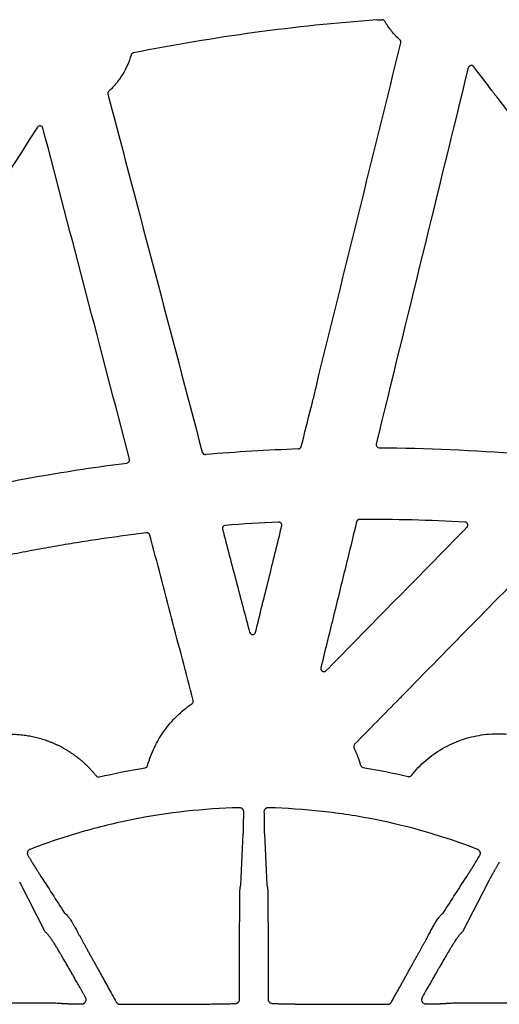
# Model space of a CAD drawing. Units: inches. Extents: x 7843 to 32315, y -21073 to 12505.
# Drawn here: x 24824 to 24978, y -10654 to -10338 of the extents above; entities that cross this region are included whole.
import ezdxf

# ---------------------------------------------------------------- set-up
doc = ezdxf.new("R2010")
doc.units = ezdxf.units.IN
doc.header["$LTSCALE"] = 0.25
doc.header["$MEASUREMENT"] = 0
doc.layers.add('HD', color=7, linetype='Continuous')

msp = doc.modelspace()

# ---------------------------------------------------------------- linework, layer by layer
at = {"layer": 'HD', "linetype": 'Continuous'}
for p, q in [((24894.92, -10616.02), (24895.73, -10599.54)), ((24902.49, -10599.54), (24903.3, -10616.02)), ((24832.16, -10630.98), (24823.94, -10614.97)), ((24974.28, -10614.97), (24966.06, -10630.98))]:
    msp.add_line(p, q, dxfattribs=at)
at = {"layer": 'HD', "linetype": 'Continuous', "flags": 128}
for points in [[(24894.53, -10652.59), (24894.55, -10636.12), (24894.58, -10619.64)], [(24903.64, -10619.64), (24903.66, -10636.12), (24903.69, -10652.59)]]:
    msp.add_lwpolyline(points, dxfattribs=at)
at = {"layer": 'HD', "linetype": 'Continuous'}
for points in [[(24938.61, -10338.19), (24912.35, -10339.99), (24886.25, -10343.67), (24860.44, -10348.76)], [(24941.12, -10338.57), (24941.03, -10338.42), (24940.91, -10338.3), (24940.75, -10338.21)], [(24919.28, -10455.17), (24928.28, -10418.62), (24937.29, -10382.08), (24946.31, -10345.54)], [(24967.92, -10353.56), (24958.08, -10393.8), (24948.23, -10434.04), (24938.38, -10474.29)], [(24975.53, -10360.83), (24973.58, -10358.29), (24971.63, -10355.74), (24969.68, -10353.19)], [(24852.27, -10362.05), (24862.36, -10400.36), (24872.46, -10438.68), (24882.54, -10477)], [(25031.77, -10434.3), (25013.57, -10410.54), (24995.39, -10386.78), (24977.2, -10363.02)], [(24829.6, -10372.61), (24801.73, -10416.38), (24773.84, -10460.15), (24745.95, -10503.91)], [(24859.2, -10479.19), (24849.93, -10443.76), (24840.66, -10408.33), (24831.4, -10372.9)], [(24914.35, -10475.16), (24915.39, -10470.95), (24916.42, -10466.74), (24917.46, -10462.53)], [(24913.42, -10475.92), (24903.46, -10476.28), (24893.52, -10476.89), (24883.59, -10477.74)], [(24939.34, -10475.52), (24954.56, -10475.62), (24969.78, -10476.28), (24984.95, -10477.51)], [(24907.06, -10499.38), (24901.35, -10499.66), (24895.64, -10500.03), (24889.93, -10500.47)], [(24966.87, -10499.38), (24955.61, -10498.78), (24944.34, -10498.5), (24933.07, -10498.55)], [(24995.94, -10505.01), (24979.82, -10521.45), (24963.68, -10537.89), (24947.55, -10554.33)], [(24945.86, -10556.05), (24941.05, -10560.95), (24936.25, -10565.85), (24931.44, -10570.74)], [(24931.25, -10571.87), (24932.1, -10573.67), (24932.8, -10575.53), (24933.33, -10577.44)], [(24849.49, -10581.24), (24854.36, -10580.08), (24859.26, -10579.1), (24864.2, -10578.28)], [(24934.13, -10578.16), (24939.01, -10578.96), (24943.86, -10579.94), (24948.67, -10581.08)]]:
    msp.add_open_spline(points, degree=3, dxfattribs=at)
for points, knots in [([(24938.61, -10338.19), (24938.6, -10338.2), (24938.65, -10338.2), (24938.84, -10338.2), (24938.98, -10338.19), (24939.46, -10338.17), (24939.85, -10338.14), (24940.18, -10338.12)], [0, 0, 0, 0, 0.25, 0.25, 0.5, 0.5, 1, 1, 1, 1]), ([(24940.75, -10338.21), (24940.75, -10338.22), (24940.7, -10338.19), (24940.51, -10338.13), (24940.36, -10338.1), (24940.18, -10338.12)], [0, 0, 0, 0, 0.5, 0.5, 1, 1, 1, 1]), ([(24946.01, -10344.56), (24945.05, -10343.69), (24944.15, -10342.75), (24942.52, -10340.75), (24941.78, -10339.69), (24941.12, -10338.57)], [0, 0, 0, 0, 0.5, 0.5, 1, 1, 1, 1]), ([(24946.31, -10345.54), (24946.33, -10345.49), (24946.33, -10345.43), (24946.34, -10345.38), (24946.34, -10345.32), (24946.34, -10345.27), (24946.34, -10345.21), (24946.33, -10345.16), (24946.32, -10345.1), (24946.31, -10345.05), (24946.29, -10344.99), (24946.28, -10344.94), (24946.25, -10344.89), (24946.24, -10344.87), (24946.23, -10344.84), (24946.22, -10344.82), (24946.19, -10344.77), (24946.16, -10344.73), (24946.13, -10344.68), (24946.09, -10344.64), (24946.05, -10344.6), (24946.01, -10344.56)], [0, 0, 0, 0, 0.0000835404, 0.0000835404, 0.0000835404, 0.0001670814, 0.0001670814, 0.0001670814, 0.0002505636, 0.0002505636, 0.0002505636, 0.0003339673, 0.0003339673, 0.0003339673, 0.0003754529, 0.0003754529, 0.0003754529, 0.0004573245, 0.0004573245, 0.0004573245, 0.0005415047, 0.0005415047, 0.0005415047, 0.0005415047]), ([(24859.67, -10349.46), (24859.35, -10350.57), (24858.96, -10351.65), (24858.04, -10353.75), (24857.5, -10354.77), (24856.3, -10356.73), (24855.63, -10357.67), (24854.18, -10359.44), (24853.39, -10360.28), (24852.55, -10361.06)], [0, 0, 0, 0, 0.25, 0.25, 0.5, 0.5, 0.75, 0.75, 1, 1, 1, 1]), ([(24860.44, -10348.76), (24860.38, -10348.77), (24860.33, -10348.79), (24860.28, -10348.81), (24860.22, -10348.82), (24860.17, -10348.85), (24860.13, -10348.88), (24860.08, -10348.9), (24860.03, -10348.94), (24859.99, -10348.97), (24859.95, -10349.01), (24859.91, -10349.04), (24859.87, -10349.09), (24859.86, -10349.11), (24859.84, -10349.13), (24859.82, -10349.15), (24859.79, -10349.2), (24859.76, -10349.25), (24859.73, -10349.3), (24859.71, -10349.35), (24859.69, -10349.41), (24859.67, -10349.46)], [0, 0, 0, 0, 0.0000830719, 0.0000830719, 0.0000830719, 0.0001661279, 0.0001661279, 0.0001661279, 0.0002491833, 0.0002491833, 0.0002491833, 0.0003322376, 0.0003322376, 0.0003322376, 0.00037355, 0.00037355, 0.00037355, 0.0004598603, 0.0004598603, 0.0004598603, 0.0005488783, 0.0005488783, 0.0005488783, 0.0005488783]), ([(24969.68, -10353.19), (24969.56, -10353.04), (24969.41, -10352.92), (24969.06, -10352.79), (24968.86, -10352.78), (24968.5, -10352.86), (24968.33, -10352.95), (24968.06, -10353.21), (24967.96, -10353.38), (24967.92, -10353.56)], [0, 0, 0, 0, 0.25, 0.25, 0.5, 0.5, 0.75, 0.75, 1, 1, 1, 1]), ([(24852.55, -10361.06), (24852.51, -10361.1), (24852.47, -10361.14), (24852.44, -10361.19), (24852.41, -10361.23), (24852.38, -10361.28), (24852.35, -10361.33), (24852.32, -10361.37), (24852.3, -10361.42), (24852.28, -10361.48), (24852.27, -10361.53), (24852.25, -10361.58), (24852.24, -10361.64), (24852.24, -10361.67), (24852.24, -10361.69), (24852.24, -10361.72), (24852.23, -10361.77), (24852.23, -10361.83), (24852.24, -10361.88), (24852.24, -10361.94), (24852.25, -10362), (24852.27, -10362.05)], [0, 0, 0, 0, 0.0000833005, 0.0000833005, 0.0000833005, 0.0001665942, 0.0001665942, 0.0001665942, 0.000249887, 0.000249887, 0.000249887, 0.0003331789, 0.0003331789, 0.0003331789, 0.0003746094, 0.0003746094, 0.0003746094, 0.0004567632, 0.0004567632, 0.0004567632, 0.0005412325, 0.0005412325, 0.0005412325, 0.0005412325]), ([(24977.2, -10363.02), (24977.19, -10363.01), (24977.15, -10362.96), (24977.03, -10362.82), (24976.95, -10362.73), (24976.71, -10362.42), (24976.52, -10362.18), (24976.16, -10361.71), (24975.98, -10361.47), (24975.75, -10361.16), (24975.68, -10361.06), (24975.58, -10360.91), (24975.54, -10360.85), (24975.53, -10360.83)], [0, 0, 0, 0, 0.125, 0.125, 0.25, 0.25, 0.5, 0.5, 0.75, 0.75, 0.875, 0.875, 1, 1, 1, 1]), ([(24831.4, -10372.9), (24831.35, -10372.71), (24831.25, -10372.54), (24830.96, -10372.28), (24830.78, -10372.19), (24830.4, -10372.13), (24830.2, -10372.16), (24829.85, -10372.32), (24829.7, -10372.45), (24829.6, -10372.61)], [0, 0, 0, 0, 0.25, 0.25, 0.5, 0.5, 0.75, 0.75, 1, 1, 1, 1]), ([(24919.28, -10455.17), (24919.28, -10455.15), (24919.27, -10455.18), (24919.24, -10455.27), (24919.22, -10455.34), (24919.16, -10455.55), (24919.12, -10455.7), (24919, -10456.17), (24918.92, -10456.5), (24918.67, -10457.48), (24918.51, -10458.14), (24918.18, -10459.46), (24918.02, -10460.13), (24917.78, -10461.12), (24917.7, -10461.45), (24917.59, -10461.92), (24917.56, -10462.08), (24917.51, -10462.29), (24917.49, -10462.36), (24917.47, -10462.48), (24917.46, -10462.52), (24917.46, -10462.53)], [0, 0, 0, 0, 0.03125, 0.03125, 0.0625, 0.0625, 0.125, 0.125, 0.25, 0.25, 0.5, 0.5, 0.75, 0.75, 0.875, 0.875, 0.9375, 0.9375, 0.96875, 0.96875, 1, 1, 1, 1]), ([(24913.42, -10475.92), (24913.63, -10475.91), (24913.84, -10475.83), (24914.18, -10475.56), (24914.3, -10475.37), (24914.35, -10475.16)], [0, 0, 0, 0, 0.5, 0.5, 1, 1, 1, 1]), ([(24938.38, -10474.29), (24938.3, -10474.58), (24938.37, -10474.9), (24938.74, -10475.38), (24939.04, -10475.52), (24939.34, -10475.52)], [0, 0, 0, 0, 0.5, 0.5, 1, 1, 1, 1]), ([(24858.36, -10480.43), (24858.65, -10480.39), (24858.9, -10480.23), (24859.14, -10479.88), (24859.2, -10479.75), (24859.24, -10479.47), (24859.24, -10479.32), (24859.2, -10479.19)], [0, 0, 0, 0, 0.5, 0.5, 0.75, 0.75, 1, 1, 1, 1]), ([(24882.54, -10477), (24882.6, -10477.22), (24882.74, -10477.42), (24883.12, -10477.69), (24883.36, -10477.76), (24883.59, -10477.74)], [0, 0, 0, 0, 0.5, 0.5, 1, 1, 1, 1]), ([(24747.1, -10505.4), (24756.15, -10502.46), (24765.27, -10499.73), (24783.62, -10494.69), (24792.86, -10492.39), (24811.43, -10488.22), (24820.77, -10486.36), (24839.51, -10483.06), (24848.92, -10481.64), (24858.36, -10480.43)], [0, 0, 0, 0, 0.25, 0.25, 0.5, 0.5, 0.75, 0.75, 1, 1, 1, 1]), ([(24889.93, -10500.47), (24889.64, -10500.49), (24889.37, -10500.65), (24889.03, -10501.13), (24888.97, -10501.44), (24889.05, -10501.72)], [0, 0, 0, 0, 0.5, 0.5, 1, 1, 1, 1]), ([(24899.67, -10534.77), (24901.07, -10529.08), (24902.47, -10523.38), (24903.88, -10517.69), (24905.28, -10512), (24906.68, -10506.31), (24908.08, -10500.62)], [0, 0, 0, 0, 0.00883862, 0.00883862, 0.00883862, 0.01767725, 0.01767725, 0.01767725, 0.01767725]), ([(24908.08, -10500.62), (24908.15, -10500.32), (24908.08, -10499.99), (24907.68, -10499.51), (24907.38, -10499.37), (24907.06, -10499.38)], [0, 0, 0, 0, 0.5, 0.5, 1, 1, 1, 1]), ([(24932.1, -10499.31), (24930.83, -10504.52), (24928.28, -10514.93), (24924.45, -10530.55), (24921.89, -10540.96), (24920.62, -10546.16)], [0, 0, 0, 0, 0.333329, 0.666662, 1, 1, 1, 1]), ([(24922.3, -10547.1), (24927.32, -10541.99), (24937.37, -10531.76), (24952.45, -10516.42), (24962.5, -10506.19), (24967.52, -10501.08)], [0, 0, 0, 0, 0.333322, 0.666655, 1, 1, 1, 1]), ([(24933.07, -10498.55), (24933.02, -10498.55), (24932.93, -10498.56), (24932.79, -10498.59), (24932.66, -10498.64), (24932.53, -10498.71), (24932.4, -10498.8), (24932.3, -10498.91), (24932.21, -10499.04), (24932.14, -10499.17), (24932.12, -10499.27), (24932.1, -10499.31)], [0, 0, 0, 0, 0.10071, 0.206371, 0.316259, 0.429406, 0.544642, 0.660654, 0.776078, 0.88959, 1, 1, 1, 1]), ([(24967.52, -10501.08), (24967.56, -10501.04), (24967.62, -10500.97), (24967.69, -10500.86), (24967.75, -10500.73), (24967.79, -10500.6), (24967.81, -10500.48), (24967.82, -10500.36), (24967.81, -10500.26), (24967.79, -10500.16), (24967.77, -10500.08), (24967.74, -10499.98), (24967.67, -10499.84), (24967.53, -10499.67), (24967.35, -10499.52), (24967.12, -10499.41), (24966.95, -10499.39), (24966.87, -10499.38)], [0, 0, 0, 0, 0.060881, 0.121925, 0.182049, 0.240158, 0.295229, 0.346376, 0.392893, 0.434263, 0.470142, 0.500333, 0.581778, 0.67661, 0.781331, 0.890969, 1, 1, 1, 1]), ([(24864.65, -10502.86), (24863.53, -10503), (24861.26, -10503.28), (24857.85, -10503.73), (24854.41, -10504.2), (24850.94, -10504.7), (24847.44, -10505.22), (24843.91, -10505.77), (24840.36, -10506.34), (24836.78, -10506.94), (24833.17, -10507.57), (24829.53, -10508.23), (24825.87, -10508.92), (24822.18, -10509.63), (24818.46, -10510.38), (24814.71, -10511.16), (24810.94, -10511.96), (24807.15, -10512.8), (24803.33, -10513.68), (24799.48, -10514.58), (24795.61, -10515.52), (24791.71, -10516.49), (24787.79, -10517.5), (24783.85, -10518.54), (24779.89, -10519.62), (24775.9, -10520.73), (24771.89, -10521.89), (24767.86, -10523.08), (24763.8, -10524.3), (24759.73, -10525.57), (24755.63, -10526.88), (24751.51, -10528.22), (24748.76, -10529.15), (24747.38, -10529.61)], [0, 0, 0, 0, 0.028291, 0.056847, 0.085668, 0.114753, 0.144103, 0.173718, 0.203598, 0.233742, 0.264151, 0.294825, 0.325764, 0.356967, 0.388435, 0.420168, 0.452165, 0.484428, 0.516955, 0.549748, 0.582806, 0.616127, 0.649711, 0.683555, 0.71766, 0.752022, 0.786645, 0.821532, 0.856685, 0.892107, 0.927798, 0.963762, 1, 1, 1, 1]), ([(24865.74, -10503.6), (24865.72, -10503.55), (24865.7, -10503.46), (24865.63, -10503.33), (24865.55, -10503.21), (24865.44, -10503.11), (24865.32, -10503.01), (24865.19, -10502.94), (24865.06, -10502.89), (24864.92, -10502.86), (24864.78, -10502.85), (24864.7, -10502.86), (24864.65, -10502.86)], [0, 0, 0, 0, 0.097967, 0.199181, 0.302705, 0.407454, 0.512262, 0.615957, 0.717441, 0.815757, 0.910131, 1, 1, 1, 1]), ([(24879.64, -10556.66), (24878.48, -10552.24), (24876.16, -10543.4), (24872.69, -10530.13), (24869.21, -10516.87), (24866.9, -10508.02), (24865.74, -10503.6)], [0, 0, 0, 0, 0.250005, 0.500007, 0.750005, 1, 1, 1, 1]), ([(24889.05, -10501.72), (24890.5, -10507.23), (24891.94, -10512.74), (24893.39, -10518.25), (24894.84, -10523.76), (24896.29, -10529.27), (24897.74, -10534.78)], [0, 0, 0, 0, 0.00859187, 0.00859187, 0.00859187, 0.01718376, 0.01718376, 0.01718376, 0.01718376]), ([(24897.74, -10534.78), (24897.8, -10535), (24897.92, -10535.19), (24898.27, -10535.46), (24898.49, -10535.53), (24898.93, -10535.53), (24899.15, -10535.45), (24899.5, -10535.18), (24899.62, -10534.98), (24899.67, -10534.77)], [0, 0, 0, 0, 0.25, 0.25, 0.5, 0.5, 0.75, 0.75, 1, 1, 1, 1]), ([(24920.62, -10546.16), (24920.61, -10546.21), (24920.59, -10546.3), (24920.59, -10546.44), (24920.6, -10546.59), (24920.63, -10546.72), (24920.69, -10546.85), (24920.75, -10546.96), (24920.82, -10547.05), (24920.89, -10547.13), (24920.97, -10547.2), (24921.03, -10547.24), (24921.11, -10547.29), (24921.22, -10547.34), (24921.39, -10547.39), (24921.6, -10547.41), (24921.85, -10547.38), (24922.1, -10547.28), (24922.23, -10547.16), (24922.3, -10547.1)], [0, 0, 0, 0, 0.053476, 0.108032, 0.162769, 0.216693, 0.268792, 0.318117, 0.363851, 0.405343, 0.442121, 0.473877, 0.500443, 0.547816, 0.614345, 0.69792, 0.79431, 0.897301, 1, 1, 1, 1]), ([(24947.55, -10554.33), (24947.56, -10554.33), (24947.54, -10554.35), (24947.45, -10554.45), (24947.39, -10554.53), (24947.15, -10554.78), (24946.95, -10555), (24946.54, -10555.41), (24946.33, -10555.62), (24946.08, -10555.86), (24946.01, -10555.93), (24945.9, -10556.03), (24945.87, -10556.05), (24945.86, -10556.05)], [0, 0, 0, 0, 0.125, 0.125, 0.25, 0.25, 0.5, 0.5, 0.75, 0.75, 0.875, 0.875, 1, 1, 1, 1]), ([(24865, -10577.57), (24865.56, -10575.56), (24866.29, -10573.62), (24867.63, -10570.83), (24868.11, -10569.91), (24869.18, -10568.12), (24869.75, -10567.24), (24871.57, -10564.7), (24872.92, -10563.14), (24875.88, -10560.25), (24877.5, -10558.92), (24879.23, -10557.74)], [0, 0, 0, 0, 0.25, 0.25, 0.375, 0.375, 0.5, 0.5, 0.75, 0.75, 1, 1, 1, 1]), ([(24879.23, -10557.74), (24879.39, -10557.64), (24879.53, -10557.47), (24879.68, -10557.07), (24879.69, -10556.85), (24879.64, -10556.66)], [0, 0, 0, 0, 0.5, 0.5, 1, 1, 1, 1]), ([(24800.64, -10573.76), (24800.87, -10573.61), (24801.34, -10573.29), (24802.05, -10572.83), (24802.78, -10572.39), (24803.52, -10571.97), (24804.26, -10571.56), (24805.03, -10571.17), (24805.8, -10570.8), (24806.58, -10570.45), (24807.38, -10570.11), (24808.19, -10569.79), (24809.01, -10569.49), (24809.84, -10569.21), (24810.68, -10568.95), (24811.53, -10568.71), (24812.38, -10568.49), (24813.24, -10568.29), (24814.11, -10568.11), (24814.98, -10567.96), (24815.86, -10567.82), (24816.74, -10567.71), (24817.63, -10567.62), (24818.52, -10567.55), (24819.42, -10567.51), (24820.33, -10567.49), (24821.24, -10567.49), (24822.15, -10567.51), (24823.07, -10567.56), (24823.98, -10567.63), (24824.89, -10567.73), (24825.8, -10567.84), (24826.71, -10567.99), (24827.61, -10568.15), (24828.52, -10568.34), (24829.42, -10568.56), (24830.32, -10568.8), (24831.21, -10569.06), (24832.1, -10569.35), (24833, -10569.67), (24833.88, -10570.01), (24834.76, -10570.37), (24835.62, -10570.76), (24836.48, -10571.17), (24837.33, -10571.6), (24838.16, -10572.06), (24838.98, -10572.54), (24839.8, -10573.04), (24840.6, -10573.57), (24841.39, -10574.12), (24842.17, -10574.7), (24842.94, -10575.3), (24843.69, -10575.92), (24844.43, -10576.57), (24845.15, -10577.24), (24845.86, -10577.92), (24846.54, -10578.63), (24847.21, -10579.36), (24847.86, -10580.11), (24848.28, -10580.63), (24848.48, -10580.89)], [0, 0, 0, 0, 0.015896, 0.031804, 0.047731, 0.063687, 0.079678, 0.095714, 0.111802, 0.127956, 0.144183, 0.160497, 0.176908, 0.193409, 0.209965, 0.226538, 0.243098, 0.259662, 0.276243, 0.292854, 0.309502, 0.326201, 0.342959, 0.359788, 0.376706, 0.393734, 0.41085, 0.428026, 0.445226, 0.462418, 0.479611, 0.496816, 0.514047, 0.531317, 0.548637, 0.566018, 0.583472, 0.60101, 0.618645, 0.636386, 0.654188, 0.672017, 0.689849, 0.707668, 0.725499, 0.743358, 0.761256, 0.779205, 0.797218, 0.815311, 0.8335, 0.851812, 0.870216, 0.888669, 0.907132, 0.925613, 0.944126, 0.962685, 0.981305, 1, 1, 1, 1]), ([(24949.68, -10580.73), (24951.08, -10578.98), (24952.62, -10577.39), (24955.13, -10575.23), (24956, -10574.54), (24957.81, -10573.26), (24958.76, -10572.65), (24961.65, -10570.98), (24963.66, -10570.06), (24966.79, -10568.97), (24967.85, -10568.65), (24970.02, -10568.12), (24971.12, -10567.9), (24974.41, -10567.41), (24976.62, -10567.29), (24979.94, -10567.42), (24981.06, -10567.51), (24983.27, -10567.81), (24984.36, -10568.01), (24987.59, -10568.75), (24989.69, -10569.45), (24992.75, -10570.79), (24993.76, -10571.29), (24995.71, -10572.37), (24996.66, -10572.96), (24997.58, -10573.59)], [0, 0, 0, 0, 0.125, 0.125, 0.1875, 0.1875, 0.25, 0.25, 0.375, 0.375, 0.4375, 0.4375, 0.5, 0.5, 0.625, 0.625, 0.6875, 0.6875, 0.75, 0.75, 0.875, 0.875, 0.9375, 0.9375, 1, 1, 1, 1]), ([(24931.44, -10570.74), (24931.3, -10570.89), (24931.2, -10571.08), (24931.13, -10571.48), (24931.16, -10571.69), (24931.25, -10571.87)], [0, 0, 0, 0, 0.5, 0.5, 1, 1, 1, 1]), ([(24864.2, -10578.28), (24864.37, -10578.25), (24864.56, -10578.17), (24864.85, -10577.91), (24864.95, -10577.74), (24865, -10577.57)], [0, 0, 0, 0, 0.5, 0.5, 1, 1, 1, 1]), ([(24933.33, -10577.44), (24933.38, -10577.63), (24933.49, -10577.79), (24933.77, -10578.04), (24933.94, -10578.13), (24934.13, -10578.16)], [0, 0, 0, 0, 0.5, 0.5, 1, 1, 1, 1]), ([(24848.48, -10580.89), (24848.59, -10581.03), (24848.76, -10581.14), (24849.12, -10581.27), (24849.32, -10581.28), (24849.49, -10581.24)], [0, 0, 0, 0, 0.5, 0.5, 1, 1, 1, 1]), ([(24948.67, -10581.08), (24948.85, -10581.12), (24949.05, -10581.11), (24949.4, -10580.99), (24949.56, -10580.88), (24949.68, -10580.73)], [0, 0, 0, 0, 0.5, 0.5, 1, 1, 1, 1]), ([(24894.43, -10591.12), (24883, -10591.39), (24871.65, -10592.64), (24854.77, -10595.98), (24849.14, -10597.36), (24838.06, -10600.57), (24832.63, -10602.41), (24827.29, -10604.47)], [0, 0, 0, 0, 0.5, 0.5, 0.75, 0.75, 1, 1, 1, 1]), ([(24895.85, -10592.42), (24895.85, -10592.37), (24895.85, -10592.27), (24895.83, -10592.13), (24895.78, -10591.98), (24895.73, -10591.85), (24895.65, -10591.72), (24895.55, -10591.6), (24895.4, -10591.44), (24895.16, -10591.27), (24894.81, -10591.14), (24894.56, -10591.13), (24894.43, -10591.12)], [0, 0, 0, 0, 0.074616, 0.146535, 0.21669, 0.286091, 0.355781, 0.426793, 0.500101, 0.6672, 0.8298, 1, 1, 1, 1]), ([(24895.73, -10599.54), (24895.74, -10599.31), (24895.76, -10598.99), (24895.79, -10598.15), (24895.8, -10597.62), (24895.82, -10596.39), (24895.83, -10595.68), (24895.84, -10594.14), (24895.85, -10593.29), (24895.85, -10592.42)], [0, 0, 0, 0, 0.25, 0.25, 0.5, 0.5, 0.75, 0.75, 1, 1, 1, 1]), ([(24903.79, -10591.13), (24903.72, -10591.13), (24903.59, -10591.13), (24903.41, -10591.16), (24903.24, -10591.21), (24903.07, -10591.28), (24902.92, -10591.38), (24902.73, -10591.53), (24902.53, -10591.76), (24902.39, -10592.08), (24902.37, -10592.31), (24902.36, -10592.42)], [0, 0, 0, 0, 0.086904, 0.170462, 0.252063, 0.333212, 0.415451, 0.500283, 0.668013, 0.830224, 1, 1, 1, 1]), ([(24902.36, -10592.42), (24902.37, -10593.3), (24902.38, -10594.14), (24902.39, -10595.69), (24902.4, -10596.39), (24902.42, -10597.62), (24902.43, -10598.15), (24902.46, -10598.99), (24902.47, -10599.31), (24902.49, -10599.54)], [0, 0, 0, 0, 0.25, 0.25, 0.5, 0.5, 0.75, 0.75, 1, 1, 1, 1]), ([(24970.92, -10604.47), (24960.2, -10600.33), (24949.23, -10597.15), (24932.43, -10593.79), (24926.77, -10592.92), (24915.32, -10591.65), (24909.52, -10591.26), (24903.79, -10591.13)], [0, 0, 0, 0, 0.5, 0.5, 0.75, 0.75, 1, 1, 1, 1]), ([(24827.29, -10604.47), (24827.24, -10604.5), (24827.13, -10604.54), (24826.98, -10604.63), (24826.84, -10604.74), (24826.73, -10604.85), (24826.62, -10604.98), (24826.54, -10605.13), (24826.45, -10605.32), (24826.38, -10605.56), (24826.37, -10605.84), (24826.42, -10606.12), (24826.51, -10606.29), (24826.55, -10606.37)], [0, 0, 0, 0, 0.075109, 0.147208, 0.217298, 0.28648, 0.355905, 0.426726, 0.500046, 0.626879, 0.748211, 0.870495, 1, 1, 1, 1]), ([(24971.66, -10606.37), (24971.69, -10606.32), (24971.74, -10606.23), (24971.8, -10606.08), (24971.83, -10605.92), (24971.85, -10605.77), (24971.84, -10605.61), (24971.81, -10605.45), (24971.74, -10605.25), (24971.63, -10605.02), (24971.44, -10604.79), (24971.2, -10604.6), (24971.02, -10604.52), (24970.92, -10604.47)], [0, 0, 0, 0, 0.075185, 0.147227, 0.21719, 0.286239, 0.355588, 0.426441, 0.499928, 0.626573, 0.748064, 0.870567, 1, 1, 1, 1]), ([(24826.55, -10606.37), (24826.64, -10606.51), (24826.8, -10606.77), (24827.03, -10607.16), (24827.25, -10607.53), (24827.46, -10607.88), (24827.66, -10608.21), (24827.85, -10608.51), (24828.02, -10608.8), (24828.19, -10609.08), (24828.34, -10609.33), (24828.49, -10609.56), (24828.62, -10609.78), (24828.75, -10609.98), (24828.94, -10610.3), (24829.19, -10610.71), (24829.48, -10611.17), (24829.73, -10611.57), (24829.94, -10611.9), (24830.12, -10612.18), (24830.21, -10612.32), (24830.26, -10612.39)], [0, 0, 0, 0, 0.046848, 0.092419, 0.136664, 0.179539, 0.221007, 0.261037, 0.299602, 0.336683, 0.372261, 0.406327, 0.438873, 0.469893, 0.499387, 0.588393, 0.675394, 0.760198, 0.842646, 0.922611, 1, 1, 1, 1]), ([(24967.96, -10612.39), (24967.99, -10612.35), (24968.03, -10612.28), (24968.12, -10612.15), (24968.21, -10612.01), (24968.32, -10611.84), (24968.43, -10611.66), (24968.56, -10611.46), (24968.69, -10611.24), (24968.84, -10611.01), (24969, -10610.75), (24969.17, -10610.48), (24969.36, -10610.17), (24969.58, -10609.81), (24969.83, -10609.4), (24970.12, -10608.92), (24970.45, -10608.38), (24970.82, -10607.78), (24971.22, -10607.1), (24971.51, -10606.62), (24971.66, -10606.37)], [0, 0, 0, 0, 0.042139, 0.084988, 0.128534, 0.172759, 0.217645, 0.263168, 0.309303, 0.356024, 0.403299, 0.451096, 0.49938, 0.555423, 0.616766, 0.683375, 0.75517, 0.832017, 0.913717, 1, 1, 1, 1]), ([(24977.91, -10608.59), (24977.83, -10608.72), (24977.67, -10608.99), (24977.44, -10609.39), (24977.22, -10609.78), (24977, -10610.15), (24976.8, -10610.52), (24976.6, -10610.87), (24976.4, -10611.21), (24976.22, -10611.53), (24976.04, -10611.84), (24975.87, -10612.14), (24975.71, -10612.42), (24975.56, -10612.69), (24975.42, -10612.94), (24975.29, -10613.17), (24975.16, -10613.4), (24975.04, -10613.61), (24974.93, -10613.8), (24974.83, -10613.98), (24974.74, -10614.15), (24974.65, -10614.3), (24974.57, -10614.44), (24974.5, -10614.57), (24974.44, -10614.69), (24974.38, -10614.79), (24974.33, -10614.89), (24974.3, -10614.94), (24974.28, -10614.97)], [0, 0, 0, 0, 0.044598, 0.088941, 0.13299, 0.176704, 0.220049, 0.262987, 0.305486, 0.347514, 0.389041, 0.43004, 0.470485, 0.510353, 0.549624, 0.588278, 0.626299, 0.663673, 0.700386, 0.736429, 0.771794, 0.806473, 0.840462, 0.873758, 0.906359, 0.938265, 0.969478, 1, 1, 1, 1]), ([(24830.26, -10612.39), (24831.63, -10614.52), (24834.31, -10618.69), (24837.01, -10622.88), (24838.32, -10624.92)], [0, 0, 0, 0, 0.510939, 1, 1, 1, 1]), ([(24959.9, -10624.92), (24961.21, -10622.88), (24963.9, -10618.69), (24966.59, -10614.52), (24967.96, -10612.39)], [0, 0, 0, 0, 0.4890605, 1, 1, 1, 1]), ([(24894.58, -10619.64), (24894.58, -10619.55), (24894.58, -10619.36), (24894.59, -10619.07), (24894.6, -10618.78), (24894.6, -10618.49), (24894.62, -10618.21), (24894.63, -10617.93), (24894.65, -10617.66), (24894.67, -10617.4), (24894.69, -10617.16), (24894.72, -10616.93), (24894.75, -10616.73), (24894.78, -10616.54), (24894.81, -10616.37), (24894.85, -10616.23), (24894.88, -10616.11), (24894.91, -10616.05), (24894.92, -10616.02)], [0, 0, 0, 0, 0.055964, 0.113418, 0.172288, 0.232479, 0.293872, 0.356328, 0.41969, 0.483785, 0.548429, 0.613427, 0.678582, 0.743696, 0.808574, 0.873032, 0.936894, 1, 1, 1, 1]), ([(24903.3, -10616.02), (24903.31, -10616.05), (24903.33, -10616.11), (24903.37, -10616.22), (24903.4, -10616.35), (24903.43, -10616.5), (24903.46, -10616.67), (24903.49, -10616.85), (24903.52, -10617.06), (24903.54, -10617.28), (24903.56, -10617.52), (24903.58, -10617.77), (24903.59, -10618.02), (24903.61, -10618.29), (24903.62, -10618.56), (24903.63, -10618.83), (24903.63, -10619.1), (24903.64, -10619.37), (24903.64, -10619.55), (24903.64, -10619.64)], [0, 0, 0, 0, 0.059189, 0.119072, 0.17952, 0.24039, 0.301532, 0.362786, 0.42399, 0.484978, 0.545588, 0.60566, 0.665044, 0.723598, 0.781196, 0.837723, 0.893083, 0.947196, 1, 1, 1, 1]), ([(24838.32, -10624.92), (24838.34, -10624.94), (24838.4, -10624.97), (24838.51, -10625.06), (24838.69, -10625.21), (24838.96, -10625.47), (24839.32, -10625.86), (24839.76, -10626.41), (24840.21, -10627.02), (24840.61, -10627.63), (24840.92, -10628.13), (24841.14, -10628.52), (24841.35, -10628.9), (24841.48, -10629.15), (24841.54, -10629.27)], [0, 0, 0, 0, 0.033761, 0.085808, 0.156997, 0.248336, 0.389456, 0.498212, 0.631039, 0.748608, 0.811108, 0.873884, 0.936871, 1, 1, 1, 1]), ([(24956.68, -10629.27), (24956.72, -10629.2), (24956.79, -10629.06), (24956.9, -10628.84), (24957.02, -10628.63), (24957.14, -10628.41), (24957.27, -10628.19), (24957.4, -10627.97), (24957.64, -10627.59), (24958.01, -10627.03), (24958.46, -10626.41), (24958.9, -10625.87), (24959.28, -10625.44), (24959.59, -10625.16), (24959.78, -10625), (24959.86, -10624.94), (24959.9, -10624.92)], [0, 0, 0, 0, 0.035999, 0.071961, 0.107878, 0.143735, 0.179519, 0.215217, 0.250822, 0.368189, 0.500793, 0.609984, 0.749168, 0.868651, 0.951488, 1, 1, 1, 1]), ([(24836.61, -10637.4), (24836.59, -10637.37), (24836.57, -10637.31), (24836.52, -10637.21), (24836.46, -10637.09), (24836.39, -10636.97), (24836.32, -10636.83), (24836.24, -10636.68), (24836.16, -10636.53), (24836.01, -10636.26), (24835.78, -10635.87), (24835.46, -10635.35), (24835.13, -10634.84), (24834.8, -10634.33), (24834.59, -10634.01), (24834.46, -10633.81), (24834.41, -10633.75), (24834.38, -10633.7), (24834.34, -10633.64), (24834.26, -10633.53), (24834.17, -10633.38), (24833.98, -10633.12), (24833.74, -10632.78), (24833.44, -10632.38), (24833.15, -10632.02), (24832.87, -10631.69), (24832.61, -10631.41), (24832.37, -10631.17), (24832.23, -10631.05), (24832.16, -10630.98)], [0, 0, 0, 0, 0.0181041, 0.0352371, 0.0515145, 0.0670739, 0.0820759, 0.0967029, 0.1111542, 0.1256383, 0.1649497, 0.2053117, 0.2506392, 0.3094461, 0.3747713, 0.3939054, 0.4059148, 0.4103259, 0.4206187, 0.4371549, 0.4717335, 0.499714, 0.5781912, 0.6543718, 0.7282789, 0.7998804, 0.8691066, 0.9358555, 1, 1, 1, 1]), ([(24841.54, -10629.27), (24841.67, -10629.5), (24841.93, -10629.98), (24842.34, -10630.72), (24842.76, -10631.49), (24843.19, -10632.28), (24843.65, -10633.1), (24844.11, -10633.95), (24844.59, -10634.82), (24845.09, -10635.72), (24845.6, -10636.65), (24846.13, -10637.61), (24846.67, -10638.59), (24847.23, -10639.6), (24847.8, -10640.64), (24848.39, -10641.7), (24849.15, -10643.06), (24850.08, -10644.75), (24851.21, -10646.79), (24852.4, -10648.93), (24853.65, -10651.18), (24854.5, -10652.72), (24854.94, -10653.5)], [0, 0, 0, 0, 0.03187, 0.064587, 0.098159, 0.132594, 0.167902, 0.204088, 0.241161, 0.279127, 0.317993, 0.357764, 0.398448, 0.44005, 0.482576, 0.526031, 0.570421, 0.648744, 0.730832, 0.816716, 0.906427, 1, 1, 1, 1]), ([(24943.28, -10653.5), (24943.51, -10653.09), (24943.96, -10652.28), (24944.63, -10651.07), (24945.29, -10649.89), (24945.93, -10648.73), (24946.56, -10647.6), (24947.18, -10646.49), (24947.78, -10645.4), (24948.37, -10644.34), (24948.95, -10643.3), (24949.51, -10642.29), (24950.06, -10641.29), (24950.6, -10640.33), (24951.12, -10639.38), (24951.63, -10638.46), (24952.12, -10637.57), (24952.6, -10636.69), (24953.07, -10635.84), (24953.52, -10635.02), (24953.96, -10634.22), (24954.39, -10633.44), (24954.8, -10632.69), (24955.2, -10631.96), (24955.59, -10631.25), (24955.97, -10630.57), (24956.33, -10629.91), (24956.56, -10629.48), (24956.68, -10629.27)], [0, 0, 0, 0, 0.048899, 0.096928, 0.144093, 0.190396, 0.235843, 0.280438, 0.324184, 0.367087, 0.40915, 0.450377, 0.490773, 0.530342, 0.569087, 0.607014, 0.644127, 0.680429, 0.715926, 0.750623, 0.784524, 0.817633, 0.849958, 0.881502, 0.912272, 0.942274, 0.971515, 1, 1, 1, 1]), ([(24966.06, -10630.98), (24966.01, -10631.02), (24965.93, -10631.1), (24965.78, -10631.24), (24965.63, -10631.39), (24965.47, -10631.56), (24965.3, -10631.75), (24965.13, -10631.95), (24964.95, -10632.18), (24964.76, -10632.41), (24964.57, -10632.67), (24964.37, -10632.93), (24964.2, -10633.17), (24964.06, -10633.37), (24963.96, -10633.52), (24963.88, -10633.64), (24963.83, -10633.71), (24963.79, -10633.76), (24963.75, -10633.83), (24963.66, -10633.97), (24963.51, -10634.19), (24963.3, -10634.52), (24963.04, -10634.9), (24962.76, -10635.35), (24962.45, -10635.86), (24962.18, -10636.32), (24961.97, -10636.69), (24961.82, -10636.98), (24961.69, -10637.22), (24961.64, -10637.34), (24961.61, -10637.4)], [0, 0, 0, 0, 0.040372, 0.081822, 0.124316, 0.167824, 0.212321, 0.257785, 0.3042, 0.351557, 0.399852, 0.449099, 0.499303, 0.527366, 0.56181, 0.577394, 0.593061, 0.598495, 0.608952, 0.624322, 0.669003, 0.710323, 0.749138, 0.794405, 0.834831, 0.8743, 0.903265, 0.93292, 0.964778, 1, 1, 1, 1]), ([(24845.08, -10652.02), (24844.92, -10651.74), (24844.6, -10651.17), (24844.12, -10650.33), (24843.67, -10649.52), (24843.22, -10648.74), (24842.79, -10647.98), (24842.38, -10647.25), (24841.98, -10646.55), (24841.6, -10645.88), (24841.23, -10645.23), (24840.88, -10644.61), (24840.54, -10644.02), (24840.21, -10643.45), (24839.9, -10642.91), (24839.61, -10642.4), (24838.98, -10641.31), (24838.13, -10639.85), (24837.4, -10638.59), (24837, -10637.95), (24836.84, -10637.7), (24836.77, -10637.61), (24836.75, -10637.58), (24836.74, -10637.6), (24836.73, -10637.59), (24836.71, -10637.56), (24836.69, -10637.52), (24836.65, -10637.47), (24836.62, -10637.42), (24836.61, -10637.4)], [0, 0, 0, 0, 0.038979, 0.077083, 0.114322, 0.150705, 0.186243, 0.220949, 0.254833, 0.287909, 0.320191, 0.351693, 0.382431, 0.412422, 0.441684, 0.470236, 0.4981, 0.628785, 0.747679, 0.811136, 0.873278, 0.903461, 0.936505, 0.945917, 0.955465, 0.965623, 0.976417, 0.98787, 1, 1, 1, 1]), ([(24961.61, -10637.4), (24961.59, -10637.43), (24961.56, -10637.48), (24961.52, -10637.54), (24961.5, -10637.58), (24961.48, -10637.6), (24961.47, -10637.59), (24961.47, -10637.6), (24961.45, -10637.61), (24961.42, -10637.64), (24961.36, -10637.72), (24961.22, -10637.95), (24960.83, -10638.59), (24960.09, -10639.84), (24959.16, -10641.43), (24958.36, -10642.84), (24957.77, -10643.87), (24957.12, -10645), (24956.43, -10646.21), (24955.68, -10647.53), (24954.88, -10648.94), (24954.03, -10650.44), (24953.44, -10651.49), (24953.14, -10652.02)], [0, 0, 0, 0, 0.014266, 0.027655, 0.0402, 0.051941, 0.063495, 0.080568, 0.096972, 0.112371, 0.126786, 0.188556, 0.251691, 0.370596, 0.501381, 0.554225, 0.609561, 0.667515, 0.728198, 0.791706, 0.858126, 0.927535, 1, 1, 1, 1]), ([(24843.88, -10654.1), (24843.94, -10654.1), (24844.06, -10654.1), (24844.24, -10654.07), (24844.4, -10654.02), (24844.56, -10653.94), (24844.71, -10653.85), (24844.84, -10653.73), (24845, -10653.55), (24845.17, -10653.28), (24845.28, -10652.87), (24845.26, -10652.42), (24845.14, -10652.16), (24845.08, -10652.02)], [0, 0, 0, 0, 0.079497, 0.155216, 0.227723, 0.297662, 0.365749, 0.432759, 0.499506, 0.630409, 0.749803, 0.873349, 1, 1, 1, 1]), ([(24893.03, -10654), (24893.1, -10654), (24893.22, -10653.99), (24893.4, -10653.96), (24893.58, -10653.91), (24893.74, -10653.83), (24893.9, -10653.74), (24894.08, -10653.6), (24894.26, -10653.42), (24894.42, -10653.17), (24894.51, -10652.89), (24894.53, -10652.69), (24894.53, -10652.59)], [0, 0, 0, 0, 0.088814, 0.174003, 0.256543, 0.337511, 0.418041, 0.499286, 0.631011, 0.753807, 0.874416, 1, 1, 1, 1]), ([(24903.69, -10652.59), (24903.69, -10652.65), (24903.69, -10652.76), (24903.72, -10652.93), (24903.77, -10653.08), (24903.85, -10653.23), (24903.94, -10653.37), (24904.05, -10653.5), (24904.26, -10653.71), (24904.65, -10653.95), (24905, -10653.98), (24905.19, -10654)], [0, 0, 0, 0, 0.07278, 0.143018, 0.211992, 0.281044, 0.351503, 0.424614, 0.501485, 0.743556, 1, 1, 1, 1]), ([(24953.14, -10652.02), (24953.11, -10652.07), (24953.07, -10652.15), (24953.02, -10652.29), (24952.98, -10652.43), (24952.96, -10652.57), (24952.95, -10652.72), (24952.96, -10652.96), (24953.04, -10653.28), (24953.26, -10653.63), (24953.56, -10653.9), (24953.93, -10654.08), (24954.2, -10654.09), (24954.34, -10654.1)], [0, 0, 0, 0, 0.0441631, 0.0862723, 0.1271468, 0.1676805, 0.2087892, 0.2513518, 0.370478, 0.5013427, 0.6571963, 0.8203906, 1, 1, 1, 1]), ([(24805.2, -10653.79), (24805.44, -10653.79), (24805.92, -10653.79), (24806.63, -10653.79), (24807.3, -10653.79), (24807.95, -10653.79), (24808.56, -10653.79), (24809.14, -10653.79), (24809.7, -10653.79), (24810.22, -10653.79), (24810.71, -10653.79), (24811.63, -10653.79), (24812.93, -10653.79), (24814.33, -10653.78), (24815.41, -10653.78), (24816.23, -10653.78), (24816.83, -10653.78), (24817.29, -10653.77), (24817.58, -10653.76), (24817.94, -10653.76), (24818.35, -10653.76), (24818.86, -10653.76), (24820.03, -10653.74), (24821.89, -10653.73), (24824.41, -10653.72), (24826.92, -10653.72), (24829.29, -10653.72), (24831.44, -10653.73), (24833.16, -10653.75), (24834.51, -10653.77), (24835.55, -10653.8), (24836.41, -10653.82), (24836.94, -10653.85), (24837.21, -10653.87), (24837.32, -10653.88), (24837.38, -10653.89), (24837.39, -10653.9), (24837.4, -10653.91), (24837.41, -10653.92), (24837.42, -10653.92), (24837.45, -10653.93), (24837.48, -10653.93), (24837.53, -10653.94), (24837.58, -10653.94), (24837.63, -10653.95), (24837.7, -10653.95), (24837.82, -10653.96), (24838.04, -10653.97), (24838.4, -10653.99), (24838.83, -10654), (24839.34, -10654.02), (24839.93, -10654.03), (24840.58, -10654.05), (24841.3, -10654.06), (24842.1, -10654.08), (24842.95, -10654.09), (24843.57, -10654.1), (24843.88, -10654.1)], [0, 0, 0, 0, 0.012356, 0.02424, 0.03565, 0.046583, 0.057039, 0.067013, 0.076503, 0.085508, 0.094024, 0.102049, 0.133598, 0.162486, 0.177585, 0.192771, 0.20805, 0.212022, 0.218987, 0.224951, 0.232674, 0.242231, 0.253644, 0.296198, 0.338747, 0.380992, 0.42276, 0.463769, 0.503806, 0.532974, 0.563671, 0.595791, 0.629205, 0.646644, 0.660937, 0.672138, 0.680299, 0.687718, 0.691493, 0.699535, 0.70749, 0.715361, 0.723148, 0.730853, 0.738477, 0.74602, 0.753484, 0.778337, 0.803102, 0.827788, 0.852413, 0.876998, 0.901565, 0.926132, 0.950716, 0.975334, 1, 1, 1, 1]), ([(24854.94, -10653.5), (24854.97, -10653.55), (24855.03, -10653.66), (24855.15, -10653.8), (24855.28, -10653.93), (24855.42, -10654.03), (24855.57, -10654.1), (24855.73, -10654.16), (24855.91, -10654.19), (24856.03, -10654.2), (24856.1, -10654.2)], [0, 0, 0, 0, 0.131953, 0.257286, 0.378141, 0.496899, 0.61607, 0.738146, 0.865442, 1, 1, 1, 1]), ([(24856.1, -10654.2), (24856.33, -10654.2), (24856.81, -10654.2), (24857.54, -10654.21), (24858.3, -10654.21), (24859.07, -10654.21), (24859.86, -10654.21), (24860.67, -10654.21), (24861.49, -10654.22), (24862.33, -10654.22), (24863.19, -10654.22), (24864.07, -10654.22), (24864.95, -10654.22), (24865.86, -10654.22), (24866.77, -10654.22), (24867.7, -10654.22), (24868.64, -10654.22), (24869.58, -10654.22), (24870.54, -10654.22), (24871.5, -10654.22), (24872.47, -10654.21), (24873.45, -10654.21), (24874.42, -10654.21), (24875.4, -10654.2), (24876.38, -10654.2), (24877.5, -10654.19), (24878.95, -10654.19), (24880.89, -10654.17), (24883.27, -10654.15), (24885.18, -10654.13), (24886.5, -10654.11), (24887.07, -10654.11), (24887.44, -10654.1), (24887.64, -10654.08), (24887.86, -10654.08), (24888.1, -10654.08), (24888.41, -10654.07), (24888.84, -10654.06), (24889.41, -10654.05), (24890.09, -10654.04), (24890.8, -10654.03), (24891.53, -10654.02), (24892.27, -10654.01), (24892.78, -10654), (24893.03, -10654)], [0, 0, 0, 0, 0.016924, 0.034222, 0.051876, 0.069871, 0.088188, 0.106804, 0.125723, 0.144958, 0.164514, 0.184392, 0.204597, 0.22513, 0.245997, 0.267201, 0.288748, 0.310641, 0.332887, 0.355492, 0.378468, 0.401822, 0.425561, 0.449694, 0.47423, 0.499181, 0.535868, 0.589215, 0.659774, 0.748443, 0.781584, 0.811071, 0.818244, 0.828714, 0.837603, 0.84774, 0.859899, 0.874101, 0.896427, 0.918238, 0.939559, 0.960321, 0.980464, 1, 1, 1, 1]), ([(24905.19, -10654), (24905.34, -10654), (24905.64, -10654), (24906.1, -10654.01), (24906.54, -10654.01), (24906.99, -10654.02), (24907.43, -10654.03), (24907.86, -10654.03), (24908.28, -10654.04), (24908.69, -10654.05), (24909.09, -10654.06), (24909.47, -10654.06), (24909.82, -10654.07), (24910.12, -10654.08), (24910.37, -10654.08), (24910.59, -10654.08), (24910.79, -10654.1), (24911.04, -10654.1), (24911.34, -10654.11), (24911.71, -10654.11), (24912.13, -10654.12), (24913.43, -10654.14), (24915.58, -10654.16), (24918.48, -10654.18), (24920.76, -10654.19), (24922.64, -10654.2), (24924.44, -10654.21), (24926.23, -10654.21), (24928.01, -10654.22), (24929.76, -10654.22), (24931.47, -10654.22), (24933.15, -10654.22), (24934.79, -10654.22), (24936.37, -10654.22), (24937.9, -10654.21), (24939.37, -10654.21), (24940.77, -10654.21), (24941.68, -10654.2), (24942.12, -10654.2)], [0, 0, 0, 0, 0.011722, 0.023661, 0.035836, 0.048238, 0.06085, 0.073657, 0.08664, 0.099785, 0.113126, 0.126658, 0.140632, 0.152629, 0.162673, 0.171694, 0.182216, 0.189565, 0.203782, 0.218953, 0.235069, 0.25212, 0.364718, 0.447072, 0.500829, 0.546355, 0.590535, 0.633427, 0.675083, 0.715556, 0.754884, 0.793098, 0.830222, 0.86628, 0.9013, 0.935325, 0.968257, 1, 1, 1, 1]), ([(24942.12, -10654.2), (24942.19, -10654.2), (24942.31, -10654.19), (24942.49, -10654.16), (24942.65, -10654.1), (24942.8, -10654.02), (24942.94, -10653.92), (24943.07, -10653.8), (24943.19, -10653.66), (24943.25, -10653.55), (24943.28, -10653.5)], [0, 0, 0, 0, 0.134835, 0.262367, 0.384619, 0.503885, 0.622631, 0.743354, 0.86843, 1, 1, 1, 1]), ([(24954.34, -10654.1), (24954.5, -10654.1), (24954.82, -10654.1), (24955.28, -10654.09), (24955.73, -10654.08), (24956.16, -10654.08), (24956.57, -10654.07), (24956.96, -10654.06), (24957.34, -10654.05), (24957.7, -10654.05), (24958.04, -10654.04), (24958.36, -10654.03), (24958.66, -10654.02), (24958.94, -10654.02), (24959.21, -10654.01), (24959.45, -10654), (24959.68, -10653.99), (24959.89, -10653.99), (24960.07, -10653.98), (24960.24, -10653.97), (24960.39, -10653.96), (24960.57, -10653.95), (24960.75, -10653.93), (24960.82, -10653.92), (24960.83, -10653.91), (24960.86, -10653.9), (24960.95, -10653.88), (24961.12, -10653.86), (24961.59, -10653.83), (24962.72, -10653.79), (24964.96, -10653.75), (24967.48, -10653.73), (24970.17, -10653.72), (24973.11, -10653.72), (24976.14, -10653.73), (24978.28, -10653.75), (24979.52, -10653.76), (24979.95, -10653.76), (24980.3, -10653.76), (24980.63, -10653.76), (24980.91, -10653.77), (24981.27, -10653.78), (24981.75, -10653.78), (24982.47, -10653.78), (24983.57, -10653.78), (24985.03, -10653.79), (24986.52, -10653.79), (24987.84, -10653.79), (24988.98, -10653.79), (24990.23, -10653.79), (24991.59, -10653.79), (24992.53, -10653.79), (24993.02, -10653.79)], [0, 0, 0, 0, 0.01265, 0.025285, 0.037906, 0.050515, 0.063115, 0.075708, 0.088295, 0.10088, 0.113464, 0.126051, 0.138642, 0.151241, 0.16385, 0.176473, 0.189112, 0.20177, 0.214447, 0.227144, 0.239864, 0.252608, 0.283874, 0.315523, 0.320867, 0.330998, 0.347023, 0.365237, 0.378126, 0.442883, 0.502604, 0.550225, 0.59934, 0.649459, 0.700265, 0.751277, 0.760599, 0.768581, 0.77523, 0.780625, 0.78723, 0.791879, 0.801049, 0.814618, 0.83252, 0.861929, 0.893434, 0.91135, 0.930982, 0.952312, 0.975323, 1, 1, 1, 1])]:
    msp.add_open_spline(points, degree=3, knots=knots, dxfattribs=at)

doc.saveas('drawing.dxf')
